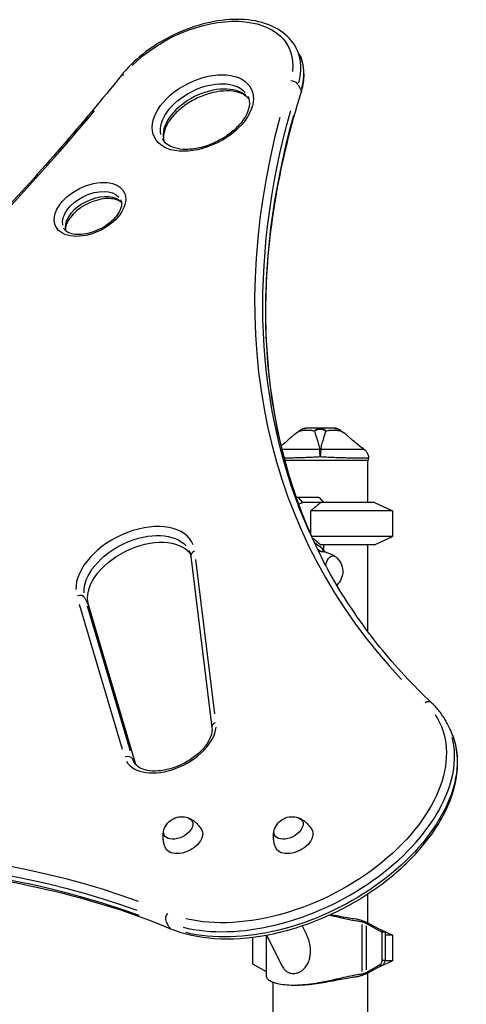
# Model space of a CAD drawing. Units: millimetres. Extents: x 0 to 31012, y 0 to 21000.
# Drawn here: x 8607 to 9028, y 6959 to 7887 of the extents above; entities that cross this region are included whole.
import ezdxf

# ---------------------------------------------------------------- set-up
doc = ezdxf.new("R2010")
doc.units = ezdxf.units.MM
doc.header["$LTSCALE"] = 0.3
doc.layers.add('P001', color=131, linetype='Continuous')

msp = doc.modelspace()

# ---------------------------------------------------------------- linework, layer by layer
at = {"layer": 'P001'}
for p, q in [((8870.74, 7854.79), (8868.27, 7859.74)), ((8872.15, 7821.07), (8869.92, 7825.52)), ((8935.97, 7472), (8935.97, 7473.97)), ((8857.07, 7472), (8935.97, 7472)), ((8934.97, 7472), (8934.97, 7432)), ((8867.8, 7437), (8889.04, 7437)), ((8873.77, 7432.25), (8869.87, 7436.75)), ((8889.53, 7436.57), (8893.48, 7432)), ((8941.47, 7432), (8873.98, 7432)), ((8941.47, 7432), (8958.47, 7424.07)), ((8881.57, 7401.86), (8881.57, 7424.07)), ((8958.47, 7424.07), (8881.57, 7424.07)), ((8958.47, 7424.07), (8958.47, 7399.93)), ((8958.47, 7399.93), (8882.42, 7399.93)), ((8941.47, 7392), (8958.47, 7399.93)), ((8941.47, 7392), (8891.05, 7392)), ((8893.48, 7392), (8893.48, 7387.43)), ((8934.97, 7392), (8934.97, 7310.74)), ((8768.51, 7381.19), (8788.45, 7219.79)), ((8791.29, 7232.83), (8773.34, 7378.1)), ((8663.53, 7336.21), (8703.97, 7199.52)), ((8671.94, 7335.82), (8669.07, 7341.55)), ((8711.6, 7197.59), (8671.16, 7334.28)), ((8716.68, 7184.81), (8672.1, 7335.51)), ((9012.57, 7218.56), (9010.09, 7223.51)), ((8715.98, 7185.73), (8713.96, 7189.77)), ((8934.97, 7062.74), (8934.97, 7035.93)), ((8747.76, 7032.04), (8745.54, 7036.49)), ((8873.56, 7032.95), (8877.35, 7025.37)), ((8929.61, 7034.07), (8929.61, 6989.92)), ((8933.64, 7035.19), (8936.23, 7035.19)), ((8948.63, 7027), (8933.68, 7035.09)), ((8933.68, 7032.78), (8933.68, 6991.21)), ((8936.38, 7035.19), (8951.52, 7027)), ((8947.32, 7029.27), (8958.47, 7024.07)), ((8826.52, 7022.08), (8826.52, 6997)), ((8839.68, 7024.11), (8839.68, 6984.99)), ((8839.94, 7024.16), (8854.54, 6994.96)), ((8948.63, 7027), (8948.63, 7000.18)), ((8951.52, 7027), (8948.63, 7027)), ((8951.52, 7027), (8951.52, 7000.18)), ((8958.47, 7024.07), (8951.52, 7024.07)), ((8958.47, 7024.07), (8958.47, 6999.93)), ((8947.32, 6994.73), (8958.47, 6999.93)), ((8951.37, 7000.18), (8948.78, 7000.18)), ((8958.47, 6999.93), (8951.51, 6999.93)), ((8826.52, 6997), (8839.68, 6989.88)), ((8933.68, 6988.9), (8946.14, 6995.65)), ((8949.02, 6995.65), (8936.38, 6988.81)), ((8946.29, 6995.65), (8948.88, 6995.65)), ((8933.64, 6988.81), (8936.23, 6988.81)), ((8934.97, 6988.07), (8934.97, 5987)), ((8845.97, 6979.8), (8845.97, 5982)), ((8865.07, 6977), (8868.21, 6977))]:
    msp.add_line(p, q, dxfattribs=at)
at = {"layer": 'P001', "extrusion": (0, 0, -1)}
for centre, radius, start, end in [((-8877.33, 7492), 10, 57.48515, 89.9883), ((-8903.6, 7492), 10, 90.0117, 122.51393), ((-8894.2, 7367), 17.5, 128.81718, 227.3244), ((-8760.05, 7118.22), 17.5, 16.80172, 110.06818), ((-8863.97, 7118.22), 17.5, 16.80172, 110.06818)]:
    msp.add_arc(centre, radius, start, end, dxfattribs=at)
for centre, major_axis, ratio, start_param, end_param in [((8776.7, 7819.26), (84.08, 42.04), 0.612372, 4.20624, 6.677912), ((8781.3, 7810.07), (89.44, 44.72), 0.612372, 0.026602, 0.50544), ((8707.79, 7830.98), (-4.68, 3.76), 0.474319, 0.038463, 0.73079), ((8782.01, 7794.93), (40.25, 20.12), 0.612372, 3.298672, 6.126106), ((8866.81, 7820.17), (-5.73, 1.78), 0.681291, 2.590762, 3.112602), ((10052.43, 7965.57), (1162.76, 581.38), 0.612372, 3.168195, 3.647032), ((8675.65, 7704.05), (26.83, 13.42), 0.612372, 3.298672, 6.126106), ((8890.69, 7477.94), (0.46, 6.21), 0.000009, 0.880108, 1.010453), ((8869.65, 7417), (0, -20), 0.5, 2.966477, 3.141593), ((8873.98, 7417), (0, -15), 0.5, 2.62542, 3.141593), ((8718.53, 7362.68), (48.3, 24.15), 0.612372, 3.401714, 6.131529), ((8721.71, 7356.31), (48.3, 24.15), 0.612372, 3.250057, 6.1699), ((8889.44, 7367), (0, -19), 0.5, 3.080644, 3.150981), ((8902.43, 7367), (0, -14.7), 0.5, 1.965643, 3.524043), ((8855.92, 7151.73), (146.69, 73.34), 0.612372, 6.205719, 8.794322), ((8794.41, 7220.52), (-5.95, -0.74), 0.772573, 0.065173, 1.238292), ((8860.52, 7142.54), (152.05, 76.03), 0.612372, 0.132747, 2.5222), ((8751.06, 7205.6), (36.22, 18.11), 0.612372, 3.147016, 3.244634), ((8756.69, 7124.94), (13.15, 6.57), 0.612372, 5.758785, 9.949178), ((8860.61, 7124.94), (13.15, 6.57), 0.612372, 5.758785, 9.949178), ((8761.99, 7114.33), (16.99, 8.5), 0.612372, 6.270589, 9.437374), ((8865.91, 7114.33), (16.99, 8.5), 0.612372, 6.270589, 9.437374), ((8023.27, 6326.66), (974.93, 487.46), 0.612372, 5.075046, 5.758567), ((8749.39, 7040.65), (-2.31, -5.54), 0.69879, 0.621712, 2.035429), ((8751.86, 7035.7), (-2.31, -5.54), 0.69879, 0.027159, 0.516014), ((8890.46, 6922.06), (0, 124.94), 0.866025, 0.432816, 0.438251), ((8944.3, 7000.18), (0, 5), 0.866025, 1.570796, 2.703341), ((8890.46, 7101.94), (0, 124.94), 0.866025, 2.703341, 2.708777)]:
    msp.add_ellipse(centre, major_axis=major_axis, ratio=ratio, start_param=start_param, end_param=end_param, dxfattribs=at)
at = {"layer": 'P001'}
for centre, major_axis, ratio, start_param, end_param in [((8778.82, 7815.02), (-89.44, -44.72), 0.612372, 2.636153, 3.114991), ((8864.34, 7825.12), (5.73, -1.78), 0.681291, 0.658361, 2.072078), ((8784.49, 7789.98), (-40.25, -20.12), 0.612372, 3.394852, 6.029926), ((7189.68, 8176), (-1794.22, -897.11), 0.612372, 1.742261, 2.189419), ((10050.31, 7969.81), (-1168.12, -584.06), 0.612372, 5.78881, 6.466797), ((10054.91, 7960.62), (-1162.76, -581.38), 0.612372, 5.777572, 6.253275), ((8678.12, 7699.1), (-26.83, -13.42), 0.612372, 3.448287, 5.976491), ((8890.47, 7474.92), (10, 0), 0.702262, 1.52359, 1.618004), ((8890.47, 7458), (42.98, -42.98), 0.267949, 4.942046, 4.953041), ((8716.41, 7366.92), (-53.67, -26.83), 0.612372, 3.090162, 6.012376), ((8774.46, 7381.93), (5.95, 0.74), 0.772573, 1.903301, 3.076419), ((8967.69, 7847.21), (0, 486.08), 0.5, 2.80751, 2.82009), ((8663.4, 7339.56), (5.75, 1.7), 0.785924, 0.217393, 1.63111), ((8991.29, 7238.75), (4.11, 4.37), 0.771294, 0.064735, 1.229956), ((8748.94, 7209.85), (-41.59, -20.8), 0.612372, 0.04335, 2.776002), ((8858.04, 7147.48), (-152.05, -76.03), 0.612372, 0.619392, 3.008845), ((8708.34, 7187.69), (5.75, 1.7), 0.785924, 0.217393, 1.63111), ((8021.15, 6330.91), (-980.29, -490.15), 0.612372, 3.666211, 4.349732), ((8025.75, 6321.71), (-974.93, -487.46), 0.612372, 3.666211, 4.349732), ((8931.73, 7035.09), (-3.61, 1.47), 0.212178, 4.230674, 4.289717), ((8947.19, 7000.18), (0, -5), 0.866025, 0.438251, 1.570796), ((8931.73, 6988.9), (3.61, 1.47), 0.212178, 5.135061, 5.194104)]:
    msp.add_ellipse(centre, major_axis=major_axis, ratio=ratio, start_param=start_param, end_param=end_param, dxfattribs=at)
for centre, major_axis in [((8779.89, 7799.17), (-45.62, -22.81)), ((8673.53, 7708.3), (-32.2, -16.1))]:
    msp.add_ellipse(centre, major_axis=major_axis, ratio=0.612372, dxfattribs=at)
for points, knots in [([(8868.27, 7859.74), (8865.34, 7865.6), (8860.99, 7870.73), (8849.89, 7879.2), (8843.03, 7882.43), (8827.28, 7886.76), (8818.29, 7887.72), (8799.24, 7887.15), (8789.18, 7885.59), (8769.09, 7880.15), (8759.06, 7876.27), (8740.02, 7866.6), (8731.01, 7860.82), (8715.41, 7848.32), (8708.7, 7841.7), (8703.11, 7834.74)], [0.684719, 0.684719, 0.684719, 0.684719, 0.9765, 0.9765, 1.283029, 1.283029, 1.608059, 1.608059, 1.937194, 1.937194, 2.265403, 2.265403, 2.593051, 2.593051, 2.89898, 2.89898, 2.89898, 2.89898]), ([(8872.54, 7818.39), (8873.34, 7820.95), (8873.97, 7823.51), (8874.86, 7828.6), (8875.13, 7831.13), (8875.28, 7836.13), (8875.17, 7838.6), (8874.57, 7843.45), (8874.07, 7845.82), (8872.69, 7850.42), (8871.81, 7852.65), (8870.74, 7854.79)], [0.1526775, 0.1526775, 0.1526775, 0.1526775, 0.2590858, 0.2590858, 0.3654942, 0.3654942, 0.4719025, 0.4719025, 0.5783109, 0.5783109, 0.6847192, 0.6847192, 0.6847192, 0.6847192]), ([(8703.11, 7834.74), (8666.58, 7789.26), (8627.55, 7744.32), (8544.9, 7656.01), (8501.27, 7612.63), (8409.83, 7527.86), (8362.02, 7486.46), (8262.7, 7406.07), (8211.19, 7367.07), (8104.98, 7291.85), (8050.28, 7255.63), (7994.25, 7220.98)], [0.2426125, 0.2426125, 0.2426125, 0.2426125, 0.3419808, 0.3419808, 0.4413491, 0.4413491, 0.5407174, 0.5407174, 0.6400857, 0.6400857, 0.739454, 0.739454, 0.739454, 0.739454]), ([(8823.24, 7812.45), (8821.91, 7814.12), (8820.1, 7815.61), (8815.14, 7818.19), (8811.86, 7819.21), (8804.52, 7820.16), (8800.53, 7820.16), (8792.09, 7819.17), (8787.64, 7818.17), (8778.75, 7815.21), (8774.31, 7813.26), (8765.94, 7808.59), (8762, 7805.87), (8755.08, 7800.01), (8752.08, 7796.86), (8747.32, 7790.54), (8745.54, 7787.37), (8743.24, 7781.35), (8742.74, 7778.52), (8742.81, 7774.76), (8742.97, 7773.57), (8743.26, 7772.46)], [0.813385, 0.813385, 0.813385, 0.813385, 1.102199, 1.102199, 1.422397, 1.422397, 1.722999, 1.722999, 2.024727, 2.024727, 2.329032, 2.329032, 2.633956, 2.633956, 2.937162, 2.937162, 3.237643, 3.237643, 3.542229, 3.542229, 3.697646, 3.697646, 3.697646, 3.697646]), ([(8890.92, 7381.72), (8878.94, 7406.03), (8869, 7431.35), (8853.04, 7484.66), (8847.16, 7512.71), (8839.94, 7570.42), (8838.61, 7600.08), (8840.5, 7660.67), (8843.74, 7691.6), (8854.75, 7754.39), (8862.53, 7786.25), (8872.54, 7818.39)], [2.4603762, 2.4603762, 2.4603762, 2.4603762, 2.5632818, 2.5632818, 2.6696901, 2.6696901, 2.7760985, 2.7760985, 2.8825068, 2.8825068, 2.9889152, 2.9889152, 2.9889152, 2.9889152]), ([(8822.26, 7815.06), (8823.6, 7812.39), (8824.08, 7809.21), (8822.98, 7802.53), (8821.82, 7799.3), (8818.18, 7792.85), (8815.78, 7789.65), (8809.92, 7783.5), (8806.45, 7780.54), (8798.76, 7775.2), (8794.53, 7772.83), (8785.77, 7768.93), (8781.24, 7767.41), (8772.39, 7765.39), (8768.08, 7764.88), (8760.16, 7764.86), (8756.56, 7765.34), (8750.36, 7767.11), (8747.79, 7768.41), (8744, 7771.37), (8742.67, 7772.99), (8741.76, 7774.81)], [5.598466, 5.598466, 5.598466, 5.598466, 6.015945, 6.015945, 6.336144, 6.336144, 6.636746, 6.636746, 6.938473, 6.938473, 7.242779, 7.242779, 7.547703, 7.547703, 7.850909, 7.850909, 8.15139, 8.15139, 8.455976, 8.455976, 8.740059, 8.740059, 8.740059, 8.740059]), ([(8702.48, 7717.47), (8702.93, 7716.57), (8703.21, 7715.57), (8703.43, 7712.63), (8703.08, 7710.46), (8701.24, 7706.1), (8700.02, 7704.04), (8696.79, 7699.93), (8694.8, 7697.9), (8690.21, 7694.07), (8687.59, 7692.29), (8682, 7689.19), (8679.03, 7687.88), (8673.07, 7685.9), (8670.09, 7685.22), (8664.48, 7684.53), (8661.86, 7684.52), (8657.24, 7685.06), (8655.25, 7685.61), (8651.97, 7687.1), (8650.74, 7688.04), (8649.44, 7689.56), (8649.09, 7690.08), (8648.82, 7690.64)], [5.598466, 5.598466, 5.598466, 5.598466, 5.846337, 5.846337, 6.218759, 6.218759, 6.512425, 6.512425, 6.804044, 6.804044, 7.099926, 7.099926, 7.398215, 7.398215, 7.695588, 7.695588, 7.989114, 7.989114, 8.279852, 8.279852, 8.5881, 8.5881, 8.740059, 8.740059, 8.740059, 8.740059]), ([(8703.26, 7714.77), (8703.17, 7714.85), (8703.08, 7714.94), (8701.65, 7716.18), (8699.7, 7717.2), (8695.12, 7718.35), (8692.73, 7718.61), (8687.51, 7718.49), (8684.69, 7718.12), (8678.87, 7716.74), (8675.88, 7715.72), (8670.05, 7713.1), (8667.21, 7711.51), (8662.05, 7707.94), (8659.72, 7705.96), (8655.81, 7701.89), (8654.22, 7699.79), (8651.88, 7695.77), (8651.13, 7693.85), (8650.45, 7690.74), (8650.39, 7689.49), (8650.51, 7688.39)], [0.905806, 0.905806, 0.905806, 0.905806, 0.93259, 0.93259, 1.305012, 1.305012, 1.598678, 1.598678, 1.890297, 1.890297, 2.18618, 2.18618, 2.484468, 2.484468, 2.781841, 2.781841, 3.075367, 3.075367, 3.366105, 3.366105, 3.605225, 3.605225, 3.605225, 3.605225]), ([(8877.33, 7502), (8876.23, 7502), (8875.09, 7501.78), (8874.03, 7501.35), (8873.01, 7500.93), (8872.05, 7500.31), (8871.22, 7499.61)], [0.0001813, 0.0001813, 0.0001813, 0.0001813, 0.4999869, 0.4999869, 0.4999869, 0.9809276, 0.9809276, 0.9809276, 0.9809276]), ([(8890.47, 7502), (8889.9, 7502), (8889.23, 7502), (8888.47, 7502), (8888.28, 7502), (8888, 7502), (8887.65, 7502), (8887.38, 7502), (8887.19, 7502), (8887.07, 7502), (8886.93, 7502), (8886.81, 7502), (8886.72, 7502), (8886.68, 7502), (8886.65, 7502), (8886.63, 7502), (8886.62, 7502), (8886.61, 7502), (8886.6, 7502), (8886.59, 7502), (8886.59, 7502), (8886.59, 7502), (8886.5, 7502), (8885.35, 7502), (8883.43, 7502), (8883.32, 7502), (8883.22, 7502), (8883.11, 7502), (8882.67, 7502), (8882.24, 7502), (8881.82, 7502), (8881.42, 7502), (8881.04, 7502), (8880.66, 7502), (8880.53, 7502), (8880.39, 7502), (8880.25, 7502), (8880.21, 7502), (8880.16, 7502), (8880.1, 7502), (8880.05, 7502), (8880.02, 7502), (8880, 7502), (8879.05, 7502), (8878.15, 7502), (8877.33, 7502)], [0, 0, 0, 0, 0.125, 0.125, 0.125, 0.15625, 0.15625, 0.15625, 0.1875, 0.1875, 0.1875, 0.21875, 0.21875, 0.21875, 0.234375, 0.234375, 0.234375, 0.242188, 0.242188, 0.242188, 0.25, 0.25, 0.25, 0.487242, 0.487242, 0.487242, 0.5, 0.5, 0.5, 0.6, 0.6, 0.6, 0.675, 0.675, 0.675, 0.7125, 0.7125, 0.7125, 0.73125, 0.73125, 0.73125, 0.75, 0.75, 0.75, 1, 1, 1, 1]), ([(8890.47, 7502), (8889.54, 7502), (8888.58, 7501.78), (8887.69, 7501.35), (8886.79, 7500.91), (8885.96, 7500.26), (8885.23, 7499.52)], [-1, -1, -1, -1, -0.5000128, -0.5000128, -0.5000128, -0.0000704, -0.0000704, -0.0000704, -0.0000704]), ([(8895.7, 7499.52), (8894.97, 7500.26), (8894.14, 7500.91), (8893.25, 7501.35), (8892.35, 7501.78), (8891.39, 7502), (8890.47, 7502)], [-0.9999289, -0.9999289, -0.9999289, -0.9999289, -0.4999985, -0.4999985, -0.4999985, -0.0000098, -0.0000098, -0.0000098, -0.0000098]), ([(8903.6, 7502), (8902.8, 7502), (8901.9, 7502), (8900.93, 7502), (8899.96, 7502), (8898.92, 7502), (8897.82, 7502), (8897.19, 7502), (8896.69, 7502), (8896.35, 7502), (8895.69, 7502), (8895.32, 7502), (8895.26, 7502), (8894.82, 7502), (8894.51, 7502), (8894.34, 7502), (8894.31, 7502), (8893.57, 7502), (8891.96, 7502), (8891.53, 7502), (8891.03, 7502), (8890.47, 7502)], [0, 0, 0, 0, 0.250103, 0.250103, 0.250103, 0.5, 0.5, 0.5, 0.5625, 0.5625, 0.5625, 0.625, 0.625, 0.625, 0.75, 0.75, 0.75, 0.947393, 0.947393, 0.947393, 1, 1, 1, 1]), ([(8909.72, 7499.61), (8908.88, 7500.31), (8907.93, 7500.93), (8906.91, 7501.35), (8905.84, 7501.78), (8904.7, 7502), (8903.6, 7502)], [0.0191236, 0.0191236, 0.0191236, 0.0191236, 0.5000063, 0.5000063, 0.5000063, 0.9998187, 0.9998187, 0.9998187, 0.9998187]), ([(8853.63, 7485.63), (8854.58, 7486.37), (8855.51, 7487.1), (8858.89, 7489.8), (8861.3, 7491.8), (8863.05, 7493.47)], [0.631164, 0.631164, 0.631164, 0.631164, 1.022191, 1.022191, 2.079773, 2.079773, 2.079773, 2.079773]), ([(8863.05, 7493.47), (8863.89, 7494.28), (8864.75, 7495.04), (8865.63, 7495.76), (8866.09, 7496.13), (8866.56, 7496.5), (8867.04, 7496.86), (8868.34, 7497.83), (8869.7, 7498.72), (8871.12, 7499.52)], [-0.3881339, -0.3881339, -0.3881339, -0.3881339, -0.25, -0.25, -0.25, -0.1829468, -0.1829468, -0.1829468, 0, 0, 0, 0]), ([(8871.12, 7499.52), (8871.72, 7499.61), (8872.41, 7499.75), (8873.22, 7499.88), (8873.34, 7499.9), (8873.68, 7499.96), (8874.24, 7500.03), (8874.41, 7500.06), (8874.58, 7500.07), (8874.74, 7500.09), (8874.91, 7500.11), (8875.07, 7500.13), (8875.22, 7500.14), (8875.64, 7500.18), (8876.13, 7500.22), (8876.7, 7500.24), (8877.64, 7500.29), (8878.15, 7500.28), (8878.25, 7500.28), (8878.26, 7500.28), (8878.26, 7500.28), (8878.26, 7500.28), (8878.49, 7500.28), (8878.8, 7500.28), (8879.18, 7500.27), (8879.6, 7500.26), (8879.89, 7500.24), (8880.06, 7500.23), (8880.68, 7500.2), (8881.23, 7500.15), (8881.71, 7500.09), (8881.86, 7500.08), (8882.14, 7500.04), (8882.56, 7499.98), (8882.91, 7499.93), (8883.2, 7499.88), (8883.42, 7499.84), (8884.1, 7499.72), (8884.71, 7499.6), (8885.23, 7499.52)], [0, 0, 0, 0, 0.142857, 0.142857, 0.142857, 0.214286, 0.214286, 0.214286, 0.248411, 0.248411, 0.248411, 0.285714, 0.285714, 0.285714, 0.392857, 0.392857, 0.392857, 0.496029, 0.496029, 0.496029, 0.5, 0.5, 0.5, 0.5625, 0.5625, 0.5625, 0.625, 0.625, 0.625, 0.75, 0.75, 0.75, 0.8125, 0.8125, 0.8125, 0.875, 0.875, 0.875, 1, 1, 1, 1]), ([(8871.96, 7500.43), (8871.95, 7500.43), (8871.94, 7500.42), (8871.93, 7500.42), (8871.62, 7500.21), (8871.37, 7499.91), (8871.16, 7499.59)], [-0.2557269, -0.2557269, -0.2557269, -0.2557269, -0.2499951, -0.2499951, -0.2499951, -0.0164187, -0.0164187, -0.0164187, -0.0164187]), ([(8895.7, 7499.52), (8894.93, 7499.87), (8894.1, 7500.19), (8893.22, 7500.42), (8892.34, 7500.64), (8891.4, 7500.75), (8890.47, 7500.75), (8889.53, 7500.75), (8888.6, 7500.64), (8887.72, 7500.42), (8886.83, 7500.19), (8886.01, 7499.87), (8885.23, 7499.52)], [0.0000395, 0.0000395, 0.0000395, 0.0000395, 0.2499929, 0.2499929, 0.2499929, 0.5000001, 0.5000001, 0.5000001, 0.7500074, 0.7500074, 0.7500074, 0.9999605, 0.9999605, 0.9999605, 0.9999605]), ([(8885.23, 7499.52), (8885.37, 7498.72), (8885.58, 7497.83), (8885.84, 7496.86), (8885.94, 7496.5), (8886.04, 7496.14), (8886.16, 7495.76), (8886.46, 7494.74), (8886.81, 7493.63), (8887.19, 7492.43), (8887.29, 7492.1), (8887.4, 7491.76), (8887.5, 7491.42), (8887.94, 7490.02), (8888.4, 7488.46), (8888.85, 7486.74), (8889.22, 7485.31), (8889.6, 7483.71), (8889.94, 7481.94)], [-1, -1, -1, -1, -0.817094, -0.817094, -0.817094, -0.75, -0.75, -0.75, -0.553961, -0.553961, -0.553961, -0.5, -0.5, -0.5, -0.25, -0.25, -0.25, 0, 0, 0, 0]), ([(8890.99, 7481.94), (8891.34, 7483.71), (8891.71, 7485.31), (8892.08, 7486.74), (8892.53, 7488.46), (8893, 7490.02), (8893.43, 7491.42), (8893.54, 7491.76), (8893.64, 7492.1), (8893.75, 7492.43), (8894.12, 7493.63), (8894.48, 7494.74), (8894.78, 7495.76), (8894.89, 7496.13), (8894.99, 7496.5), (8895.09, 7496.86), (8895.36, 7497.83), (8895.57, 7498.72), (8895.7, 7499.52)], [-1, -1, -1, -1, -0.75, -0.75, -0.75, -0.5, -0.5, -0.5, -0.446138, -0.446138, -0.446138, -0.25, -0.25, -0.25, -0.182947, -0.182947, -0.182947, 0, 0, 0, 0]), ([(8895.7, 7499.52), (8896.22, 7499.6), (8896.84, 7499.72), (8897.51, 7499.84), (8897.73, 7499.88), (8898.02, 7499.93), (8898.38, 7499.98), (8898.8, 7500.05), (8899.08, 7500.08), (8899.22, 7500.09), (8899.71, 7500.15), (8900.26, 7500.2), (8900.87, 7500.23), (8901.06, 7500.24), (8901.35, 7500.26), (8901.75, 7500.27), (8902.14, 7500.28), (8902.45, 7500.28), (8902.67, 7500.28), (8902.67, 7500.28), (8902.68, 7500.28), (8902.68, 7500.28), (8902.92, 7500.28), (8903.22, 7500.28), (8903.59, 7500.27), (8904.06, 7500.25), (8904.35, 7500.24), (8904.48, 7500.23), (8905.11, 7500.2), (8905.68, 7500.15), (8906.19, 7500.09), (8906.37, 7500.07), (8906.67, 7500.04), (8907.08, 7499.98), (8907.46, 7499.93), (8907.76, 7499.88), (8907.98, 7499.84), (8908.67, 7499.72), (8909.27, 7499.59), (8909.82, 7499.52)], [0, 0, 0, 0, 0.125, 0.125, 0.125, 0.1875, 0.1875, 0.1875, 0.25, 0.25, 0.25, 0.375, 0.375, 0.375, 0.4375, 0.4375, 0.4375, 0.5, 0.5, 0.5, 0.50091, 0.50091, 0.50091, 0.5625, 0.5625, 0.5625, 0.625, 0.625, 0.625, 0.75, 0.75, 0.75, 0.8125, 0.8125, 0.8125, 0.875, 0.875, 0.875, 1, 1, 1, 1]), ([(8909.77, 7499.59), (8909.56, 7499.91), (8909.31, 7500.21), (8909, 7500.42), (8908.99, 7500.42), (8908.99, 7500.43), (8908.98, 7500.43)], [-0.9835554, -0.9835554, -0.9835554, -0.9835554, -0.75001, -0.75001, -0.75001, -0.7442765, -0.7442765, -0.7442765, -0.7442765]), ([(8909.82, 7499.52), (8911.23, 7498.72), (8912.6, 7497.83), (8913.9, 7496.86), (8914.37, 7496.5), (8914.84, 7496.14), (8915.3, 7495.76), (8916.18, 7495.04), (8917.04, 7494.28), (8917.89, 7493.47)], [-1, -1, -1, -1, -0.8171538, -0.8171538, -0.8171538, -0.75, -0.75, -0.75, -0.611886, -0.611886, -0.611886, -0.611886]), ([(8917.89, 7493.47), (8918.88, 7492.52), (8920.09, 7491.46), (8923.01, 7489.02), (8924.78, 7487.61), (8928.34, 7484.82), (8930.14, 7483.43), (8931.97, 7482.04)], [0, 0, 0, 0, 0.599186, 0.599186, 1.352587, 1.352587, 2.083537, 2.083537, 2.083537, 2.083537]), ([(8889.94, 7481.94), (8888.09, 7481.96), (8886.28, 7481.98), (8884.51, 7481.99), (8882.73, 7482), (8880.99, 7482.01), (8879.27, 7482.01), (8878.41, 7482.01), (8877.56, 7482.01), (8876.72, 7482.02), (8875.88, 7482.02), (8875.05, 7482.01), (8874.24, 7482.01), (8872.61, 7482.01), (8871.05, 7482.01), (8869.55, 7482.01), (8868.04, 7482), (8866.59, 7482), (8865.2, 7481.99), (8864.5, 7481.99), (8863.82, 7481.99), (8863.17, 7481.99), (8862.51, 7481.99), (8861.87, 7481.98), (8861.26, 7481.98), (8860.03, 7481.98), (8858.88, 7481.98), (8857.82, 7481.98), (8857.28, 7481.98), (8856.77, 7481.97), (8856.28, 7481.97), (8856.03, 7481.97), (8855.79, 7481.97), (8855.55, 7481.97), (8855.32, 7481.97), (8855.09, 7481.97), (8854.87, 7481.97), (8854.75, 7481.97), (8854.63, 7481.97), (8854.51, 7481.97)], [0, 0, 0, 0, 0.0625, 0.0625, 0.0625, 0.125, 0.125, 0.125, 0.15625, 0.15625, 0.15625, 0.1875, 0.1875, 0.1875, 0.2499999, 0.2499999, 0.2499999, 0.3124999, 0.3124999, 0.3124999, 0.3437499, 0.3437499, 0.3437499, 0.3749999, 0.3749999, 0.3749999, 0.4374999, 0.4374999, 0.4374999, 0.4687499, 0.4687499, 0.4687499, 0.4843749, 0.4843749, 0.4843749, 0.4999999, 0.4999999, 0.4999999, 0.5084144, 0.5084144, 0.5084144, 0.5084144]), ([(8890.47, 7474.92), (8888.47, 7474.8), (8886.49, 7474.7), (8884.53, 7474.6), (8882.57, 7474.51), (8880.64, 7474.42), (8878.71, 7474.34), (8877.75, 7474.3), (8876.8, 7474.27), (8875.85, 7474.23), (8874.91, 7474.2), (8873.97, 7474.16), (8873.06, 7474.13), (8871.22, 7474.07), (8869.45, 7474.02), (8867.74, 7473.97), (8866.02, 7473.92), (8864.37, 7473.88), (8862.78, 7473.85), (8861.99, 7473.83), (8861.22, 7473.81), (8860.47, 7473.8), (8859.72, 7473.79), (8859, 7473.77), (8858.3, 7473.76), (8857.72, 7473.75), (8857.15, 7473.74), (8856.61, 7473.74)], [-1, -1, -1, -1, -0.9166913, -0.9166913, -0.9166913, -0.8333826, -0.8333826, -0.8333826, -0.7917282, -0.7917282, -0.7917282, -0.7500739, -0.7500739, -0.7500739, -0.6667652, -0.6667652, -0.6667652, -0.5834565, -0.5834565, -0.5834565, -0.5418021, -0.5418021, -0.5418021, -0.5001478, -0.5001478, -0.5001478, -0.4655855, -0.4655855, -0.4655855, -0.4655855]), ([(8890.47, 7474.92), (8890.37, 7476.18), (8890.27, 7477.49), (8890.18, 7478.71), (8890.09, 7479.92), (8890.01, 7481.03), (8889.94, 7481.94)], [0, 0, 0, 0, 0.500001, 0.500001, 0.500001, 0.9999989, 0.9999989, 0.9999989, 0.9999989]), ([(8890.94, 7481.2), (8890.88, 7480.46), (8890.82, 7479.61), (8890.75, 7478.71), (8890.66, 7477.49), (8890.56, 7476.18), (8890.47, 7474.92)], [0, 0, 0, 0, 0.426788, 0.426788, 0.426788, 1, 1, 1, 1]), ([(8935.97, 7473.97), (8935.97, 7473.92), (8935.84, 7473.88), (8935.58, 7473.85), (8935.45, 7473.83), (8935.29, 7473.81), (8935.09, 7473.8), (8934.9, 7473.79), (8934.67, 7473.77), (8934.42, 7473.76), (8933.91, 7473.74), (8933.27, 7473.72), (8932.51, 7473.71), (8932.14, 7473.71), (8931.73, 7473.7), (8931.28, 7473.7), (8931.06, 7473.7), (8930.83, 7473.7), (8930.6, 7473.7), (8930.36, 7473.69), (8930.12, 7473.69), (8929.87, 7473.69), (8928.88, 7473.69), (8927.78, 7473.7), (8926.57, 7473.71), (8925.37, 7473.72), (8924.07, 7473.74), (8922.65, 7473.76), (8921.95, 7473.77), (8921.22, 7473.79), (8920.47, 7473.8), (8919.72, 7473.81), (8918.95, 7473.83), (8918.16, 7473.85), (8916.59, 7473.88), (8914.95, 7473.92), (8913.24, 7473.97), (8912.38, 7473.99), (8911.5, 7474.02), (8910.61, 7474.05), (8909.72, 7474.07), (8908.8, 7474.1), (8907.88, 7474.13), (8906.04, 7474.19), (8904.16, 7474.26), (8902.26, 7474.34), (8900.35, 7474.42), (8898.41, 7474.5), (8896.44, 7474.6), (8894.47, 7474.69), (8892.46, 7474.8), (8890.47, 7474.92)], [-1, -1, -1, -1, -0.916958, -0.916958, -0.916958, -0.875278, -0.875278, -0.875278, -0.833598, -0.833598, -0.833598, -0.750239, -0.750239, -0.750239, -0.708559, -0.708559, -0.708559, -0.687719, -0.687719, -0.687719, -0.666879, -0.666879, -0.666879, -0.583519, -0.583519, -0.583519, -0.500159, -0.500159, -0.500159, -0.458479, -0.458479, -0.458479, -0.416799, -0.416799, -0.416799, -0.333439, -0.333439, -0.333439, -0.291759, -0.291759, -0.291759, -0.250079, -0.250079, -0.250079, -0.16672, -0.16672, -0.16672, -0.08336, -0.08336, -0.08336, 0, 0, 0, 0]), ([(8931.95, 7482.01), (8931.95, 7482.01), (8931.94, 7482.01), (8931.91, 7482.01), (8931.85, 7482), (8931.67, 7482), (8931.39, 7481.99), (8931.25, 7481.99), (8931.08, 7481.99), (8930.88, 7481.99), (8930.69, 7481.99), (8930.47, 7481.98), (8930.22, 7481.98), (8929.73, 7481.98), (8929.14, 7481.98), (8928.45, 7481.98), (8928.11, 7481.98), (8927.73, 7481.97), (8927.34, 7481.97), (8927.14, 7481.97), (8926.93, 7481.97), (8926.72, 7481.97), (8926.51, 7481.97), (8926.29, 7481.97), (8926.07, 7481.97), (8925.18, 7481.97), (8924.2, 7481.97), (8923.14, 7481.98), (8922.08, 7481.98), (8920.93, 7481.98), (8919.69, 7481.98), (8919.07, 7481.98), (8918.43, 7481.99), (8917.77, 7481.99), (8917.11, 7481.99), (8916.44, 7481.99), (8915.75, 7481.99), (8914.37, 7482), (8912.93, 7482), (8911.42, 7482.01), (8910.67, 7482.01), (8909.9, 7482.01), (8909.11, 7482.01), (8908.32, 7482.01), (8907.51, 7482.01), (8906.7, 7482.01), (8905.06, 7482.02), (8903.4, 7482.02), (8901.69, 7482.01), (8899.99, 7482.01), (8898.25, 7482), (8896.46, 7481.99), (8894.67, 7481.98), (8892.84, 7481.96), (8890.99, 7481.94)], [0.2287152, 0.2287152, 0.2287152, 0.2287152, 0.2500001, 0.2500001, 0.2500001, 0.3125001, 0.3125001, 0.3125001, 0.3437501, 0.3437501, 0.3437501, 0.3750001, 0.3750001, 0.3750001, 0.4375, 0.4375, 0.4375, 0.46875, 0.46875, 0.46875, 0.484375, 0.484375, 0.484375, 0.5, 0.5, 0.5, 0.5625, 0.5625, 0.5625, 0.625, 0.625, 0.625, 0.6562499, 0.6562499, 0.6562499, 0.6874999, 0.6874999, 0.6874999, 0.7499999, 0.7499999, 0.7499999, 0.7812499, 0.7812499, 0.7812499, 0.8124999, 0.8124999, 0.8124999, 0.8749998, 0.8749998, 0.8749998, 0.9374998, 0.9374998, 0.9374998, 1, 1, 1, 1]), ([(8931.95, 7482.01), (8932.55, 7481.55), (8933.13, 7481), (8934.23, 7479.69), (8934.74, 7478.88), (8935.54, 7477.05), (8935.81, 7476.01), (8935.95, 7474.63), (8935.97, 7474.3), (8935.97, 7473.97)], [0, 0, 0, 0, 0.2411768, 0.2411768, 0.5257899, 0.5257899, 0.8437432, 0.8437432, 0.9438882, 0.9438882, 0.9438882, 0.9438882]), ([(8890.83, 7389.84), (8891.23, 7389.58), (8891.58, 7389.25), (8891.87, 7388.87), (8892.26, 7388.35), (8892.54, 7387.73), (8892.69, 7387.05), (8892.78, 7386.63), (8892.82, 7386.19), (8892.81, 7385.74)], [0.2951209, 0.2951209, 0.2951209, 0.2951209, 0.4687262, 0.4687262, 0.4687262, 0.7031331, 0.7031331, 0.7031331, 0.8489519, 0.8489519, 0.8489519, 0.8489519]), ([(8895.07, 7385.32), (8894.84, 7385.68), (8894.59, 7386.03), (8893.4, 7387.63), (8892.31, 7388.77), (8891.01, 7389.72)], [5.6270317, 5.6270317, 5.6270317, 5.6270317, 5.6931864, 5.6931864, 5.9351848, 5.9351848, 5.9351848, 5.9351848]), ([(8766.83, 7386.83), (8767, 7386.48), (8767.16, 7386.13), (8767.46, 7385.42), (8767.59, 7385.06), (8767.84, 7384.32), (8767.95, 7383.95), (8768.15, 7383.18), (8768.24, 7382.79), (8768.39, 7382), (8768.46, 7381.6), (8768.51, 7381.19)], [5.5984661, 5.5984661, 5.5984661, 5.5984661, 5.6412214, 5.6412214, 5.6839766, 5.6839766, 5.7267319, 5.7267319, 5.7694872, 5.7694872, 5.8122424, 5.8122424, 5.8122424, 5.8122424]), ([(8889.53, 7386), (8890.78, 7385.97), (8892.04, 7385.86), (8894.47, 7385.48), (8895.65, 7385.21), (8897.89, 7384.54), (8898.95, 7384.15), (8900.93, 7383.27), (8901.84, 7382.8), (8903.52, 7381.81), (8904.29, 7381.29), (8904.99, 7380.78)], [4.7217776, 4.7217776, 4.7217776, 4.7217776, 4.7909932, 4.7909932, 4.8602088, 4.8602088, 4.9294244, 4.9294244, 4.99864, 4.99864, 5.0678556, 5.0678556, 5.0678556, 5.0678556]), ([(8995.4, 7243.12), (8986.57, 7251.44), (8978.09, 7259.98), (8961.82, 7277.52), (8954.03, 7286.51), (8939.19, 7304.93), (8932.12, 7314.36), (8918.73, 7333.62), (8912.4, 7343.46), (8900.48, 7363.54), (8894.89, 7373.77), (8889.68, 7384.19)], [2.235596, 2.235596, 2.235596, 2.235596, 2.2798515, 2.2798515, 2.324107, 2.324107, 2.3683625, 2.3683625, 2.412618, 2.412618, 2.4568735, 2.4568735, 2.4568735, 2.4568735]), ([(9010.09, 7223.51), (9009.37, 7224.97), (9008.59, 7226.39), (9006.92, 7229.19), (9006.04, 7230.56), (9004.18, 7233.25), (9003.19, 7234.56), (9001.13, 7237.12), (9000.05, 7238.37), (8997.8, 7240.8), (8996.62, 7241.98), (8995.4, 7243.12)], [0.6847192, 0.6847192, 0.6847192, 0.6847192, 0.7289747, 0.7289747, 0.7732302, 0.7732302, 0.8174857, 0.8174857, 0.8617412, 0.8617412, 0.9059966, 0.9059966, 0.9059966, 0.9059966]), ([(8788.45, 7219.79), (8788.76, 7217.27), (8788.4, 7214.26), (8786.12, 7208.26), (8784.51, 7205.39), (8780.24, 7199.72), (8777.58, 7196.92), (8771.44, 7191.69), (8767.93, 7189.25), (8760.43, 7185.02), (8756.43, 7183.23), (8748.39, 7180.51), (8744.36, 7179.57), (8736.71, 7178.63), (8733.1, 7178.61), (8726.71, 7179.39), (8723.92, 7180.18), (8719.27, 7182.38), (8717.47, 7183.8), (8715.66, 7186.05), (8715.21, 7186.75), (8714.84, 7187.49)], [5.812242, 5.812242, 5.812242, 5.812242, 6.185167, 6.185167, 6.487847, 6.487847, 6.786255, 6.786255, 7.0877, 7.0877, 7.391082, 7.391082, 7.693853, 7.693853, 7.993776, 7.993776, 8.292115, 8.292115, 8.607116, 8.607116, 8.740059, 8.740059, 8.740059, 8.740059]), ([(8749.56, 7030.16), (8761.83, 7025.05), (8775.91, 7021.96), (8806.51, 7019.91), (8823.08, 7021.02), (8856.88, 7027.31), (8874.11, 7032.49), (8907.5, 7046.37), (8923.66, 7055.06), (8953.34, 7075.1), (8966.85, 7086.45), (8989.86, 7110.73), (8999.36, 7123.66), (9013.28, 7149.87), (9017.71, 7163.15), (9020.81, 7188.52), (9019.59, 7200.63), (9014.71, 7213.97), (9013.7, 7216.3), (9012.57, 7218.56)], [4.312957, 4.312957, 4.312957, 4.312957, 4.633314, 4.633314, 4.958521, 4.958521, 5.283533, 5.283533, 5.608002, 5.608002, 5.932579, 5.932579, 6.257791, 6.257791, 6.582437, 6.582437, 6.898961, 6.898961, 6.967905, 6.967905, 6.967905, 6.967905]), ([(8766.43, 7134.51), (8767.25, 7134.17), (8768.1, 7133.76), (8769.86, 7132.77), (8770.76, 7132.18), (8772.56, 7130.83), (8773.46, 7130.06), (8775.2, 7128.32), (8776.04, 7127.36), (8777.59, 7125.27), (8778.3, 7124.14), (8778.92, 7122.96)], [5.112652, 5.112652, 5.112652, 5.112652, 5.2072956, 5.2072956, 5.3019392, 5.3019392, 5.3965827, 5.3965827, 5.4912263, 5.4912263, 5.5858698, 5.5858698, 5.5858698, 5.5858698]), ([(8870.35, 7134.51), (8871.17, 7134.17), (8872.03, 7133.76), (8873.78, 7132.77), (8874.68, 7132.18), (8876.48, 7130.83), (8877.38, 7130.06), (8879.12, 7128.32), (8879.96, 7127.36), (8881.51, 7125.27), (8882.22, 7124.14), (8882.84, 7122.96)], [5.112652, 5.112652, 5.112652, 5.112652, 5.2072956, 5.2072956, 5.3019392, 5.3019392, 5.3965827, 5.3965827, 5.4912263, 5.4912263, 5.5858698, 5.5858698, 5.5858698, 5.5858698]), ([(8744.93, 7105.97), (8744.36, 7107.17), (8743.88, 7108.42), (8743.14, 7110.91), (8742.87, 7112.16), (8742.53, 7114.59), (8742.45, 7115.78), (8742.45, 7118.03), (8742.52, 7119.1), (8742.78, 7121.1), (8742.97, 7122.03), (8743.18, 7122.88)], [2.4694697, 2.4694697, 2.4694697, 2.4694697, 2.5641133, 2.5641133, 2.6587568, 2.6587568, 2.7534004, 2.7534004, 2.848044, 2.848044, 2.9426875, 2.9426875, 2.9426875, 2.9426875]), ([(8848.85, 7105.97), (8848.28, 7107.17), (8847.81, 7108.42), (8847.06, 7110.91), (8846.8, 7112.16), (8846.45, 7114.59), (8846.37, 7115.78), (8846.37, 7118.03), (8846.45, 7119.1), (8846.71, 7121.1), (8846.89, 7122.03), (8847.11, 7122.88)], [2.4694697, 2.4694697, 2.4694697, 2.4694697, 2.5641133, 2.5641133, 2.6587568, 2.6587568, 2.7534004, 2.7534004, 2.848044, 2.848044, 2.9426875, 2.9426875, 2.9426875, 2.9426875]), ([(8055.54, 7041.22), (8107.24, 7054.99), (8158.82, 7065.98), (8260.54, 7082.13), (8310.69, 7087.29), (8408.38, 7091.68), (8455.93, 7090.91), (8547.32, 7083.46), (8591.16, 7076.78), (8674.13, 7057.69), (8713.25, 7045.28), (8749.56, 7030.16)], [4.3523535, 4.3523535, 4.3523535, 4.3523535, 4.504247, 4.504247, 4.6561405, 4.6561405, 4.8080341, 4.8080341, 4.9599276, 4.9599276, 5.1118211, 5.1118211, 5.1118211, 5.1118211]), ([(8929.61, 7036.53), (8929.3, 7036.56), (8928.99, 7036.6), (8926.46, 7036.92), (8923.97, 7037.35), (8918.6, 7038.4), (8915.71, 7039.03), (8909.74, 7040.36), (8906.66, 7041.06), (8901.98, 7042.09), (8900.3, 7042.45), (8898.58, 7042.81)], [-14.668674, -14.668674, -14.668674, -14.668674, -14.529349, -14.529349, -13.560166, -13.560166, -12.590982, -12.590982, -11.621798, -11.621798, -11.105625, -11.105625, -11.105625, -11.105625]), ([(8925.89, 7038.94), (8925.28, 7038.99), (8924.64, 7039.05), (8922.03, 7039.33), (8919.85, 7039.65), (8915.14, 7040.44), (8912.61, 7040.92), (8907.37, 7041.93), (8904.66, 7042.46), (8901.28, 7043.1), (8900.56, 7043.24), (8899.83, 7043.38)], [0.553364, 0.553364, 0.553364, 0.553364, 0.846493, 0.846493, 1.692986, 1.692986, 2.53948, 2.53948, 3.385973, 3.385973, 3.608958, 3.608958, 3.608958, 3.608958]), ([(8925.89, 7038.94), (8925.92, 7038.93), (8925.95, 7038.93), (8926.89, 7038.76), (8927.95, 7038.5), (8930.11, 7037.89), (8931.35, 7037.47), (8933.74, 7036.52), (8934.89, 7035.99), (8935.84, 7035.48)], [0.321691, 0.321691, 0.321691, 0.321691, 0.332178, 0.332178, 0.664356, 0.664356, 1.029506, 1.029506, 1.394657, 1.394657, 1.394657, 1.394657]), ([(8933.49, 7035.19), (8933.19, 7035.35), (8932.84, 7035.51), (8932.05, 7035.85), (8931.6, 7036.02), (8930.83, 7036.27), (8930.45, 7036.37), (8929.93, 7036.48), (8929.76, 7036.51), (8929.61, 7036.53)], [-0.4833133, -0.4833133, -0.4833133, -0.4833133, -0.3728573, -0.3728573, -0.2396347, -0.2396347, -0.1198174, -0.1198174, -0.0522217, -0.0522217, -0.0522217, -0.0522217]), ([(8881.27, 7008.97), (8881.27, 7012.38), (8880.71, 7016.05), (8879.04, 7021.58), (8878.27, 7023.54), (8877.35, 7025.37)], [0, 0, 0, 0, 1.023502, 1.023502, 1.613289, 1.613289, 1.613289, 1.613289]), ([(8854.54, 6994.96), (8854.91, 6994.22), (8855.33, 6993.52), (8856.3, 6992.13), (8856.91, 6991.42), (8858.27, 6990.16), (8859.02, 6989.61), (8860.63, 6988.74), (8861.49, 6988.4), (8863.26, 6987.96), (8864.18, 6987.86), (8865.98, 6987.86), (8866.93, 6987.96), (8868.83, 6988.4), (8869.79, 6988.73), (8871.65, 6989.61), (8872.56, 6990.16), (8874.23, 6991.42), (8875.01, 6992.13), (8876.63, 6993.89), (8877.47, 6995.04), (8878.9, 6997.54), (8879.5, 6998.9), (8880.42, 7001.72), (8880.75, 7003.18), (8881.18, 7006.11), (8881.27, 7007.57), (8881.27, 7008.97)], [8.123966, 8.123966, 8.123966, 8.123966, 8.390176, 8.390176, 8.702635, 8.702635, 9.015093, 9.015093, 9.327552, 9.327552, 9.64001, 9.64001, 9.952456, 9.952456, 10.264902, 10.264902, 10.577347, 10.577347, 10.889793, 10.889793, 11.309743, 11.309743, 11.729692, 11.729692, 12.149642, 12.149642, 12.569592, 12.569592, 12.569592, 12.569592]), ([(8839.68, 6984.99), (8839.68, 6984.77), (8839.73, 6984.54), (8840.04, 6983.64), (8840.6, 6982.94), (8842.23, 6981.6), (8843.37, 6980.91), (8846.28, 6979.63), (8848.06, 6979.03), (8852.16, 6978.04), (8854.5, 6977.65), (8859.55, 6977.13), (8862.28, 6977), (8865.07, 6977)], [2.564762, 2.564762, 2.564762, 2.564762, 2.907551, 2.907551, 3.876735, 3.876735, 4.844868, 4.844868, 5.813001, 5.813001, 6.781134, 6.781134, 7.749267, 7.749267, 7.749267, 7.749267]), ([(8865.07, 6977), (8867.87, 6977), (8870.9, 6977.13), (8877.26, 6977.65), (8880.59, 6978.04), (8887.3, 6979.03), (8890.69, 6979.63), (8897.32, 6980.91), (8900.55, 6981.6), (8906.66, 6982.94), (8909.74, 6983.64), (8915.71, 6984.97), (8918.6, 6985.6), (8923.97, 6986.65), (8926.46, 6987.07), (8928.99, 6987.4), (8929.3, 6987.44), (8929.61, 6987.47)], [7.749267, 7.749267, 7.749267, 7.749267, 8.717399, 8.717399, 9.685532, 9.685532, 10.653665, 10.653665, 11.621798, 11.621798, 12.590982, 12.590982, 13.560166, 13.560166, 14.529349, 14.529349, 14.668674, 14.668674, 14.668674, 14.668674]), ([(8868.21, 6977), (8868.21, 6977), (8868.22, 6977), (8870.66, 6977), (8873.31, 6977.1), (8878.88, 6977.5), (8881.79, 6977.8), (8887.67, 6978.55), (8890.65, 6979.01), (8896.46, 6979.99), (8899.31, 6980.52), (8904.66, 6981.54), (8907.37, 6982.07), (8912.61, 6983.08), (8915.14, 6983.55), (8919.85, 6984.35), (8922.03, 6984.66), (8924.64, 6984.95), (8925.28, 6985.01), (8925.89, 6985.06)], [-6.770533, -6.770533, -6.770533, -6.770533, -6.769887, -6.769887, -5.92391, -5.92391, -5.077934, -5.077934, -4.231958, -4.231958, -3.385981, -3.385981, -2.539486, -2.539486, -1.692991, -1.692991, -0.846495, -0.846495, -0.553364, -0.553364, -0.553364, -0.553364]), ([(8935.84, 6988.52), (8934.89, 6988.01), (8933.74, 6987.48), (8931.35, 6986.53), (8930.11, 6986.11), (8927.95, 6985.49), (8926.89, 6985.24), (8925.95, 6985.07), (8925.92, 6985.06), (8925.89, 6985.06)], [-1.394657, -1.394657, -1.394657, -1.394657, -1.029506, -1.029506, -0.664356, -0.664356, -0.332178, -0.332178, -0.321691, -0.321691, -0.321691, -0.321691]), ([(8929.61, 6987.47), (8929.76, 6987.49), (8929.93, 6987.52), (8930.45, 6987.63), (8930.83, 6987.73), (8931.6, 6987.98), (8932.05, 6988.15), (8932.84, 6988.48), (8933.19, 6988.65), (8933.49, 6988.81)], [0.0522217, 0.0522217, 0.0522217, 0.0522217, 0.1198174, 0.1198174, 0.2396347, 0.2396347, 0.3728573, 0.3728573, 0.4833133, 0.4833133, 0.4833133, 0.4833133])]:
    msp.add_open_spline(points, degree=3, knots=knots, dxfattribs=at)
for points in [[(8877.33, 7502), (8877.33, 7502), (8877.33, 7502), (8877.33, 7502)], [(8903.6, 7502), (8903.6, 7502), (8903.6, 7502), (8903.6, 7502)], [(8867.06, 7496.87), (8868.63, 7498.15), (8870.26, 7499.35), (8871.95, 7500.43)], [(8871.96, 7500.43), (8871.96, 7500.43), (8871.96, 7500.43), (8871.96, 7500.43)], [(8908.98, 7500.43), (8908.98, 7500.43), (8908.98, 7500.43), (8908.98, 7500.43)], [(8908.98, 7500.43), (8910.68, 7499.35), (8912.3, 7498.16), (8913.87, 7496.88)], [(8931.95, 7482.01), (8931.95, 7482.01), (8931.95, 7482.01), (8931.95, 7482.01)], [(8935.97, 7473.97), (8935.97, 7473.97), (8935.97, 7473.97), (8935.97, 7473.97)], [(8890.83, 7389.84), (8888.97, 7391.04), (8887.12, 7392.29), (8885.27, 7393.59)]]:
    msp.add_open_spline(points, degree=3, dxfattribs=at)
for points, weights in [([(8891.05, 7432), (8886.98, 7428.74), (8881.57, 7424.07)], [1.01858341658, 1.07962907145, 1.11528927392]), ([(8882.94, 7398.75), (8887.5, 7394.85), (8891.05, 7392)], [1.80305552325, 1.98449514816, 2.14188030832])]:
    msp.add_rational_spline(points, weights, degree=2, dxfattribs=at)

doc.saveas('drawing.dxf')
